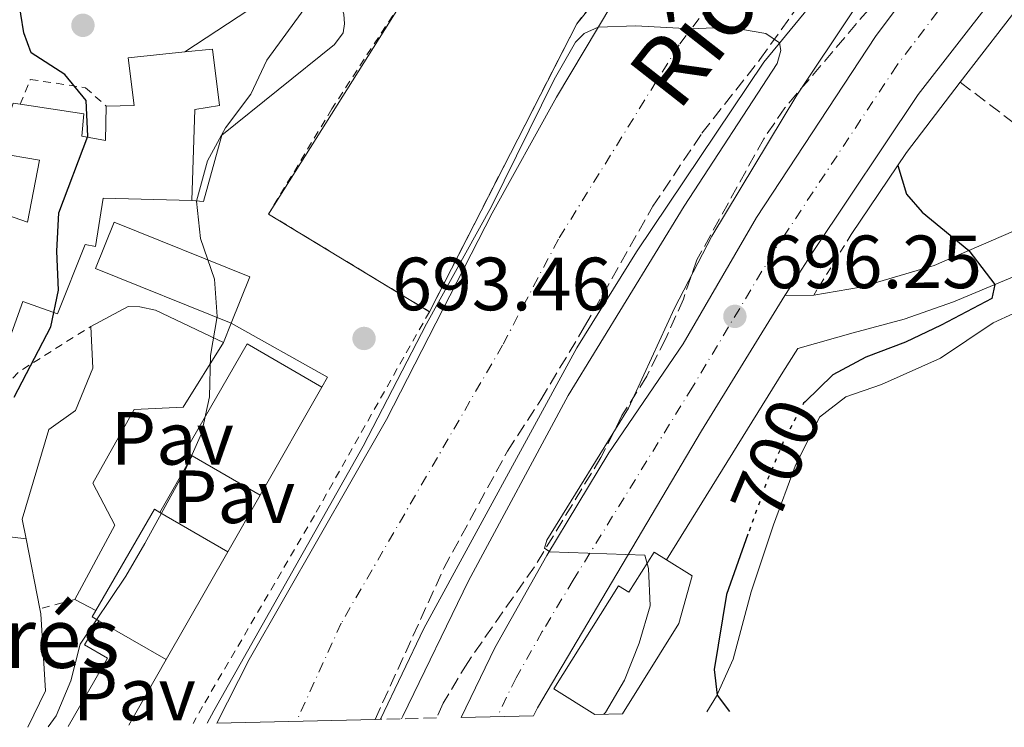
# Model space of a CAD drawing. Units: metres. Extents: x 654841 to 658297, y 4746369 to 4748759.
# Drawn here: x 655271 to 655402, y 4746377 to 4746472 of the extents above; entities that cross this region are included whole.
import ezdxf
from ezdxf.enums import TextEntityAlignment as Align

# ---------------------------------------------------------------- set-up
doc = ezdxf.new("R2010")
doc.units = ezdxf.units.M
doc.header["$MEASUREMENT"] = 0
for name, pattern in [('DGN Style 2', [1.7399219301090239, 1.043953158065414, -0.6959687720436097]), ('DGN Style 3', [2.435890702152634, 1.739921930109024, -0.6959687720436097]), ('DGN Style 4', [2.7856150101045474, 1.391937544087219, -0.6959687720436097, 0.001739921930109024, -0.6959687720436097]), ('DGN Style 5', [1.217945351076317, 0.5219765790327072, -0.6959687720436097])]:
    doc.linetypes.add(name, pattern=pattern)
for name, color, linetype, lineweight in [('Carretera', 9, 'Continuous', 0), ('Cauce permanente', 151, 'Continuous', 13), ('Cauce permanente (área)', 142, 'Continuous', 13), ('Complejo', 6, 'Continuous', 0), ('Cota de curva de nivel directora', 7, 'Continuous', 0), ('Cota de punto acotado terreno', 7, 'Continuous', 0), ('Curva de nivel directora', 30, 'Continuous', 30), ('Curva de nivel directora no vista', 30, 'DGN Style 5', 30), ('Curva de nivel intermedia', 30, 'Continuous', 0), ('Edificio', 1, 'Continuous', 13), ('Eje cauce permanente (área)', 70, 'DGN Style 4', 0), ('Eje de carretera', 7, 'DGN Style 4', 0), ('Límite de complejo', 6, 'Continuous', 13), ('Línea  de muro-pared o tapia', 1, 'Continuous', 13), ('Línea blanca (vial)', 7, 'Continuous', 13), ('Línea de bordillo', 7, 'Continuous', 13), ('Línea de cambio de uso (parcela vista)', 92, 'Continuous', 0), ('Línea de muro de contención', 1, 'Continuous', 13), ('Pavimento', 7, 'Continuous', 0), ('Punto acotado terreno (símbolo)', 7, 'Continuous', 0), ('Seto', 92, 'DGN Style 3', 0), ('Tela metálica o alambrada', 7, 'DGN Style 2', 0), ('Texto de Cauce (área) pequeño', 142, 'Continuous', 0), ('Texto de Iglesia-ermita', 51, 'Continuous', 0), ('Valla', 7, 'DGN Style 2', 0), ('Zona arbolada', 92, 'DGN Style 3', 0)]:
    doc.layers.add(name, color=color, linetype=linetype, lineweight=lineweight)
doc.styles.add('Style-Arial', font='arial.ttf')

# ---------------------------------------------------------------- blocks, each defined once
blk = doc.blocks.new('5PATER')
at = {"layer": 'Punto acotado terreno (símbolo)', "linetype": 'Continuous', "lineweight": 0}
h = blk.add_hatch(color=51, dxfattribs=at)
edge = h.paths.add_edge_path()
edge.add_ellipse((0, 0), major_axis=(-0.1095731443231308, -0.1110710700762829), ratio=0.9994222409660317, start_angle=0, end_angle=360)

msp = doc.modelspace()

# ---------------------------------------------------------------- linework, layer by layer
at = {"layer": 'Carretera', "color": 9, "linetype": 'Continuous', "lineweight": 0}
msp.add_polyline3d([(655414.0300000008, 4746490.690000001, 698.2599999999948), (655400.420000003, 4746474.440000001, 697.3899999999994), (655390.4600000007, 4746461.579999999, 697.0800000000017), (655376.579999998, 4746440.81, 696.3399999999965), (655373.3599999994, 4746435.880000001, 696.4400000000023), (655372.7199999979, 4746434.84, 696.3999999999943), (655361.6099999989, 4746416.859999999, 695.6000000000058), (655339.7800000003, 4746379.999999999, 694.25), (655339.2500000005, 4746378.929999999, 694.2200000000012), (655329.5900000001, 4746378.71, 694.3999999999943), (655334.0899999995, 4746387.980000001, 694.6900000000023), (655341.0300000019, 4746400.25, 695.1600000000036), (655349.260000002, 4746413.920000001, 695.529999999999), (655359.1599999992, 4746428.429999999, 696.1399999999994), (655368.9299999992, 4746445.220000001, 696.75), (655384.7699999999, 4746469.319999999, 697.8600000000006), (655392.649999999, 4746479.920000001, 698.2599999999948), (655424.0599999977, 4746517.449999999, 698.7700000000041)], dxfattribs=at)
at = {"layer": 'Cauce permanente', "color": 151, "linetype": 'Continuous', "lineweight": 13}
msp.add_polyline3d([(655426.2199999997, 4746533.41, 691.820000000007), (655398.6900000004, 4746500.26, 691.7299999999959), (655386.6100000005, 4746486.26, 690.5899999999965), (655369.9000000004, 4746465.890000001, 689.9100000000036), (655352.9299999997, 4746440.66, 689.4400000000023), (655344.9900000002, 4746427.9, 689.2100000000064), (655324.6399999997, 4746390.529999999, 689.0099999999948), (655318.8499999996, 4746378.470000001, 689.0099999999948), (655318.1500000004, 4746378.449999999, 697.4400000000023), (655297.0800000001, 4746377.970000001, 689.3399999999965), (655301.3799999999, 4746386.41, 689.3399999999965), (655319.6600000003, 4746418.369999999, 689.4100000000036), (655333.7300000006, 4746445.800000001, 689.5399999999936), (655342.2999999998, 4746461.230000001, 689.75), (655349.6799999997, 4746473.57, 690.0800000000017), (655359.6299999999, 4746487.210000001, 690.2200000000012), (655381.3200000003, 4746512.65, 691.7299999999959), (655397.5099999999, 4746533.02, 691.779999999999), (655411.3899999997, 4746550.480000001, 691.8300000000017)], dxfattribs=at)
at = {"layer": 'Cauce permanente (área)', "color": 142, "linetype": 'Continuous', "lineweight": 13}
for points in [[(655501.3799999999, 4746658.52, 692.8099999999977), (655498.4699999997, 4746651.350000001, 693.1900000000023), (655494.7400000002, 4746646.77, 693.1900000000023), (655490.7599999999, 4746644.09, 693.1900000000023), (655481.2000000002, 4746635.33, 693.1900000000023), (655468.7599999999, 4746620.52, 693.1900000000023), (655454.8300000001, 4746604.25, 692.3800000000047), (655432.25, 4746577.02, 692.1600000000036), (655421.9699999997, 4746565.029999999, 691.8899999999994), (655411.3899999997, 4746550.480000001, 691.8300000000017), (655397.5099999999, 4746533.02, 691.779999999999), (655381.3200000003, 4746512.65, 691.7299999999959), (655359.6299999999, 4746487.210000001, 690.2200000000012), (655349.6799999997, 4746473.57, 690.0800000000017), (655342.2999999998, 4746461.230000001, 689.75), (655333.7300000006, 4746445.800000001, 689.5399999999936), (655319.6600000003, 4746418.369999999, 689.4100000000036), (655301.3799999999, 4746386.41, 689.3399999999965), (655297.0800000001, 4746377.970000001, 689.3399999999965)], [(655529.1399999997, 4746642.59, 692.8099999999977), (655522.7199999997, 4746635.480000001, 693.1900000000023), (655513.8499999996, 4746627.08, 693.1900000000023), (655506.3600000005, 4746621.34, 693.1900000000023), (655497.9600000001, 4746615.810000001, 693.1900000000023), (655486.4800000006, 4746605.57, 693.1900000000023), (655471.79, 4746590.33, 692.3800000000047), (655449.0899999999, 4746562.279999999, 692.1600000000036), (655440.2199999997, 4746551.57, 691.8899999999994), (655428.6600000003, 4746536.350000001, 691.8300000000017), (655426.2199999997, 4746533.41, 691.820000000007), (655398.6900000004, 4746500.26, 691.7299999999959), (655386.6100000005, 4746486.26, 690.5899999999965), (655369.9000000004, 4746465.890000001, 689.9100000000036), (655352.9299999997, 4746440.66, 689.4400000000023), (655344.9900000002, 4746427.9, 689.2100000000064), (655324.6399999997, 4746390.529999999, 689.0099999999948), (655318.8499999996, 4746378.470000001, 689.0099999999948)]]:
    msp.add_polyline3d(points, dxfattribs=at)
at = {"layer": 'Complejo', "color": 6, "linetype": 'Continuous', "lineweight": 0}
msp.add_polyline3d([(655303.9699999989, 4746445.680000001, 694.45), (655324.2899999992, 4746477.930000001, 693.6600000000001), (655334.6400000006, 4746497.869999999, 694.5), (655345.1000000016, 4746507.33, 694.4200000000001), (655357.879999999, 4746521.040000001, 694.09), (655369.6799999997, 4746532.58, 694.0600000000002), (655377.3999999985, 4746538.300000001, 694.02), (655388.7199999989, 4746543.060000001, 693.8200000000002), (655391.8299999982, 4746535.680000001, 693.46), (655385.1000000016, 4746532.850000001, 693.6900000000002), (655373.5599999987, 4746506.029999999, 692.25), (655367.7600000016, 4746499.180000001, 692.12), (655345.0100000016, 4746471, 690.3000000000002), (655325.3900000006, 4746432.689999999, 690.24)], close=True, dxfattribs=at)
at = {"layer": 'Curva de nivel directora', "color": 30, "linetype": 'Continuous', "lineweight": 30, "flags": 128}
for points, elevation in [([(655270.1000000002, 4746421.320000002), (655274.9699999985, 4746430.680000001), (655276.019999999, 4746435.570000002), (655275.7799999998, 4746440.740000002), (655276.0700000003, 4746445.820000002), (655279.9100000004, 4746456.020000001), (655279.7000000003, 4746460.800000002), (655276.8499999982, 4746464.250000001), (655272.3499999989, 4746467.109999999), (655271.3999999989, 4746469.79), (655270.61, 4746474.79)], 700.0000000000002), ([(655387.7199999999, 4746452.130000002), (655388.8899999988, 4746448.310000001), (655390.980000001, 4746445.949999999), (655397.2100000004, 4746440.84), (655400.6500000004, 4746436.310000001), (655400.2500000005, 4746434.449999999), (655393.5, 4746430.910000001), (655388.7599999993, 4746428.640000002), (655383.4999999999, 4746426.640000002), (655379.0999999989, 4746424.270000001), (655375.3999999996, 4746420.7)], 700.0000000000006), ([(655367.7899999988, 4746403.080000001), (655364.9199999988, 4746395.050000002), (655363.2999999983, 4746385.080000001), (655363.6699999993, 4746381.660000001), (655365.3300000001, 4746379.52)], 700.0000000000005)]:
    msp.add_lwpolyline(points, dxfattribs=dict(at, elevation=elevation))
at = {"layer": 'Curva de nivel directora no vista', "color": 30, "linetype": 'DGN Style 5', "lineweight": 30, "elevation": 700.0000000000005, "flags": 128}
msp.add_lwpolyline([(655375.3999999996, 4746420.7), (655375.2000000007, 4746420.510000001), (655372.5999999989, 4746415.630000001), (655370.4499999987, 4746410.49), (655367.7899999988, 4746403.080000001)], dxfattribs=at)
at = {"layer": 'Curva de nivel intermedia', "color": 30, "linetype": 'Continuous', "lineweight": 0, "flags": 128}
for points, elevation in [([(655416.9100000013, 4746517.470000001), (655401.8399999995, 4746498.789999999), (655389.2199999997, 4746483.829999999), (655374.310000001, 4746461.49), (655362.980000001, 4746442.730000001), (655358.0000000009, 4746433.169999998), (655351.9000000011, 4746419.849999999), (655341.0000000001, 4746402.31), (655340.7200000007, 4746401.21), (655341.4000000004, 4746400.749999999), (655354.0600000003, 4746400.28), (655354.560000001, 4746398.539999999), (655354.7700000011, 4746393.539999999), (655353.2900000014, 4746388.61), (655351.3600000002, 4746383.680000001), (655348.8400000011, 4746379.380000001), (655348.5900000008, 4746379.140000001)], 695), ([(655274.6300000009, 4746377.460000001), (655275.7100000004, 4746378.939999999), (655277.6600000019, 4746383.59), (655278.8900000012, 4746388.439999998), (655284.9800000021, 4746397.52), (655287.49, 4746401.84), (655292.9000000014, 4746411.689999999), (655295.0400000003, 4746416.470000001), (655296.0900000009, 4746421.36), (655296.2600000007, 4746426.859999998), (655297.1500000004, 4746432.029999998), (655296.7700000004, 4746437.009999999), (655294.9300000009, 4746442.429999999), (655294.3800000009, 4746447.409999998), (655295.8400000005, 4746452.749999999), (655298.2400000012, 4746457.140000001), (655301.5899999995, 4746461.630000001), (655303.7400000019, 4746466.15), (655313.3900000012, 4746479.369999999)], 695), ([(655321.6800000014, 4746378.529999999), (655321.8400000002, 4746378.88), (655330.5700000008, 4746396.869999999), (655343.8700000001, 4746421.560000001), (655359.2900000006, 4746446.73), (655371.6800000002, 4746465.720000001), (655372.1600000008, 4746467.42), (655372.010000001, 4746468.46), (655370.1600000003, 4746469.720000001), (655365.2300000017, 4746470.539999999), (655360.2400000006, 4746470.319999999), (655352.850000001, 4746470.739999999), (655347.850000001, 4746470.529999999), (655345.9700000011, 4746469.680000001), (655344.8400000002, 4746468.550000002), (655341.9900000005, 4746463.560000001), (655333.6500000008, 4746446.67), (655325.0099999997, 4746431.09), (655316.5499999995, 4746414.789999999), (655296.6699999998, 4746379.609999999), (655295.7900000013, 4746377.939999999)], 690.0000000000003)]:
    msp.add_lwpolyline(points, dxfattribs=dict(at, elevation=elevation))
at = {"layer": 'Edificio', "color": 1, "linetype": 'Continuous', "lineweight": 13, "extrusion": (0.0009082551562961544, 0.001569804327318911, 0.9999983553921201), "elevation": 8748.563323888335, "flags": 128}
msp.add_lwpolyline([(655310.1517298708, 4746414.774731891), (655301.9417060094, 4746400.414714196), (655292.8917097425, 4746405.644720654), (655291.9517101307, 4746406.194721317), (655300.2317339624, 4746420.514738962), (655310.1517298708, 4746414.774731891)], close=True, dxfattribs=at)
at = {"layer": 'Edificio', "color": 51, "linetype": 'Continuous', "lineweight": 13, "extrusion": (0.0009083145030745582, 0.001569770012282163, 0.9999983553920837), "elevation": 8748.439339512734, "flags": 128}
msp.add_lwpolyline([(655310.1516528607, 4746414.774971046), (655300.2316569529, 4746420.514978118), (655291.9516331198, 4746406.194960475), (655292.8916327315, 4746405.644959811)], dxfattribs=at)
at = {"layer": 'Edificio', "color": 51, "linetype": 'Continuous', "lineweight": 13, "extrusion": (0.0009001727432988463, 0.001574479974797157, 0.9999983553495683), "elevation": 8765.459429452369, "flags": 128}
msp.add_lwpolyline([(655301.9521726171, 4746400.382096179), (655310.1621962959, 4746414.742113978)], dxfattribs=at)
at = {"layer": 'Edificio', "color": 51, "linetype": 'Continuous', "lineweight": 13, "flags": 128}
for points, elevation in [([(655293.7999999998, 4746413.529999999), (655302.8499999996, 4746408.300000001)], 702.4499999999972), ([(655298.5300000003, 4746400.75), (655289.4800000006, 4746405.99)], 702.4199999999983), ([(655280.9600000001, 4746392.92), (655280.4800000006, 4746392.100000001), (655281.3700000001, 4746391.58)], 702.4499999999972), ([(655281.3700000001, 4746391.58), (655290.3200000003, 4746386.4)], 702.4499999999972)]:
    msp.add_lwpolyline(points, dxfattribs=dict(at, elevation=elevation))
at = {"layer": 'Edificio', "color": 1, "linetype": 'Continuous', "lineweight": 13, "extrusion": (0.0009092663359756359, 0.001569680832601198, 0.9999983546670536), "elevation": 8748.594239077092, "flags": 128}
msp.add_lwpolyline([(655297.6204225974, 4746392.864817002), (655289.4103987133, 4746378.514799308), (655280.4604024129, 4746383.6948057), (655279.5704027812, 4746384.21480633), (655280.0504025823, 4746385.034804635), (655287.8604266313, 4746398.524823959), (655288.5704263387, 4746398.104823464), (655297.6204225974, 4746392.864817002)], close=True, dxfattribs=at)
at = {"layer": 'Edificio', "color": 51, "linetype": 'Continuous', "lineweight": 13, "extrusion": (0.0009799252338611253, 0.001656540278514119, 0.9999981478087057), "elevation": 9207.166096535206, "flags": 128}
msp.add_lwpolyline([(655288.4770570379, 4746397.250318302), (655287.7670573778, 4746397.670318879), (655279.9570317303, 4746384.18030037)], dxfattribs=at)
at = {"layer": 'Edificio', "color": 51, "linetype": 'Continuous', "lineweight": 13, "extrusion": (0.000901118275674356, 0.001575036206568454, 0.9999983536220455), "elevation": 8768.673357090402, "flags": 128}
msp.add_lwpolyline([(655289.4209554633, 4746378.476288851), (655297.6309791637, 4746392.826306651)], dxfattribs=at)
at = {"layer": 'Edificio', "color": 1, "linetype": 'Continuous', "lineweight": 13}
for points in [[(655269.9800000006, 4746460.42, 706.1499999999943), (655270.8899999997, 4746460.279999999, 706.0099999999949), (655279.4000000004, 4746459.02, 704.7400000000052), (655279.1100000005, 4746456.02, 707.570000000007), (655282.25, 4746455.470000001, 706.5200000000042), (655282.3399999999, 4746460.050000001, 705.9799999999959), (655286.0800000001, 4746460.140000001, 705.2100000000065), (655285.2699999996, 4746466.460000001, 702.8899999999995), (655292.8399999999, 4746467.24, 702.0899999999965), (655296.5, 4746467.619999999, 701.7100000000065), (655297.4299999997, 4746460.119999999, 701.6699999999983), (655294.1399999997, 4746459.600000001, 705.3800000000047), (655293.7599999999, 4746447.470000001, 705.3800000000047), (655281.9699999997, 4746447.779999999, 706.6199999999953), (655280.9299999997, 4746441.369999999, 707.6999999999972), (655279.54, 4746441.65, 710.0200000000042), (655275.8600000005, 4746432.4, 710.7700000000042), (655271.25, 4746434.039999999, 710.8699999999953), (655267.7000000002, 4746424.25, 709.1199999999953)], [(655263.7199999997, 4746447.449999999, 709.9600000000065), (655271.8899999997, 4746444.59, 709.9199999999983), (655273.4699999997, 4746452.869999999, 706.1499999999943), (655267.7300000006, 4746453.82, 706.0800000000019)]]:
    msp.add_polyline3d(points, dxfattribs=at)
at = {"layer": 'Edificio', "color": 51, "linetype": 'Continuous', "lineweight": 13}
for points in [[(655292.8399999999, 4746467.24, 702.0899999999965), (655285.2699999996, 4746466.460000001, 702.8899999999995), (655286.0800000001, 4746460.140000001, 705.2100000000065), (655282.3399999999, 4746460.050000001, 705.9799999999959)], [(655293.7599999999, 4746447.470000001, 705.3800000000047), (655294.1399999997, 4746459.600000001, 705.3800000000047), (655297.4299999997, 4746460.119999999, 701.6699999999983), (655296.5, 4746467.619999999, 701.7100000000065), (655292.8399999999, 4746467.24, 702.0899999999965)], [(655270.8899999997, 4746460.279999999, 706.0099999999949), (655269.9800000006, 4746460.42, 706.1499999999943), (655267.7300000006, 4746453.82, 706.0800000000019), (655273.4699999997, 4746452.869999999, 706.1499999999943), (655271.8899999997, 4746444.59, 709.9199999999983), (655263.7199999997, 4746447.449999999, 709.9600000000065), (655259.79, 4746438.77, 709.9900000000052), (655256.5599999997, 4746427.84, 709.2200000000012), (655267.7000000002, 4746424.25, 709.1199999999953), (655271.25, 4746434.039999999, 710.8699999999953), (655275.8600000005, 4746432.4, 710.7700000000042), (655279.54, 4746441.65, 710.0200000000042), (655280.9299999997, 4746441.369999999, 707.6999999999972), (655281.9699999997, 4746447.779999999, 706.6199999999953), (655293.7599999999, 4746447.470000001, 705.3800000000047)], [(655282.3399999999, 4746460.050000001, 705.9799999999959), (655282.25, 4746455.470000001, 706.5200000000042), (655279.1100000005, 4746456.02, 707.570000000007), (655279.4000000004, 4746459.02, 704.7400000000052), (655270.8899999997, 4746460.279999999, 706.0099999999949)], [(655299, 4746431.15, 700.7299999999959), (655280.9100000003, 4746438.439999999, 703.529999999999), (655283.4000000004, 4746444.609999999, 703.5599999999977), (655301.4600000001, 4746437.32, 700.529999999999), (655299, 4746431.15, 700.7299999999959)], [(655347.3899999997, 4746379.109999999, 705.3300000000019), (655341.9600000001, 4746382.52, 705.3300000000019), (655350.5599999997, 4746396.230000001, 705.2599999999949), (655351.9500000002, 4746395.359999999, 705.2599999999949), (655355.3099999997, 4746400.710000001, 699.570000000007), (655356.9500000002, 4746399.689999999, 699.570000000007)], [(655356.9500000002, 4746399.689999999, 699.570000000007), (655360.3399999999, 4746397.560000001, 699.570000000007), (655358.5999999996, 4746391.189999999, 705.2599999999949), (655351.0800000001, 4746379.199999999, 705.320000000007)]]:
    msp.add_polyline3d(points, dxfattribs=at)
at = {"layer": 'Edificio', "color": 1, "linetype": 'Continuous', "lineweight": 13}
for points in [[(655301.4600000001, 4746437.32, 700.529999999999), (655299, 4746431.15, 700.7299999999959), (655280.9100000003, 4746438.439999999, 703.529999999999), (655283.4000000004, 4746444.609999999, 703.5599999999977)], [(655351.0800000001, 4746379.199999999, 705.320000000007), (655347.3899999997, 4746379.109999999, 705.3300000000019), (655341.9600000001, 4746382.52, 705.3300000000019), (655350.5599999997, 4746396.230000001, 705.2599999999949), (655351.9500000002, 4746395.359999999, 705.2599999999949), (655355.3099999997, 4746400.710000001, 699.570000000007), (655356.9500000002, 4746399.689999999, 699.570000000007), (655360.3399999999, 4746397.560000001, 699.570000000007), (655358.5999999996, 4746391.189999999, 705.2599999999949)]]:
    msp.add_polyline3d(points, close=True, dxfattribs=at)
at = {"layer": 'Eje cauce permanente (área)', "color": 70, "linetype": 'DGN Style 4', "lineweight": 0}
msp.add_polyline3d([(655573.9000000004, 4746734.66, 696.2299999999959), (655567.8600000005, 4746719.100000001, 696.2299999999959), (655560.1299999999, 4746703.220000001, 696.1900000000023), (655552.4100000003, 4746691.220000001, 696.1699999999983), (655539.9800000006, 4746678.279999999, 696.1100000000006), (655517.1100000005, 4746653.83, 693.3699999999953), (655514.4900000002, 4746651, 692.8099999999977), (655508.5899999999, 4746644.119999999, 693.1900000000023), (655495.7800000003, 4746632.689999999, 693.1900000000023), (655475.8700000001, 4746611.619999999, 693.1000000000058), (655457.4299999997, 4746592.32, 692.3300000000017), (655425.5499999998, 4746554.300000001, 691.8699999999953), (655399, 4746519.460000001, 691.7599999999948), (655373.5, 4746487.800000001, 690.4600000000064), (655358.6299999999, 4746468.199999999, 689.9600000000064), (655342.5499999998, 4746442.34, 689.4799999999959), (655335.1299999999, 4746428.25, 689.3300000000017), (655313.6399999997, 4746391.26, 689.1999999999971), (655307.7000000002, 4746378.210000001, 689.179999999993)], dxfattribs=at)
at = {"layer": 'Eje de carretera', "color": 7, "linetype": 'DGN Style 4', "lineweight": 0}
msp.add_polyline3d([(655589.8200000006, 4746714.420000001, 704.1100000000006), (655567.9299999991, 4746666.199999999, 703.6600000000036), (655556.9999999991, 4746650.16, 703.3699999999955), (655546.8999999983, 4746638.83, 703.0800000000019), (655533.8000000003, 4746626.61, 703.0399999999936), (655517.2100000007, 4746613.770000001, 702.3600000000006), (655503.8399999997, 4746602.78, 701.9100000000037), (655491.05, 4746590.699999999, 701.3699999999955), (655453.8000000007, 4746545.180000001, 699.9799999999959), (655446.4299999991, 4746536.82, 699.8300000000019), (655428.6900000008, 4746515.689999999, 698.7700000000041), (655403.3399999995, 4746485.300000002, 698.100000000006), (655396.530000001, 4746477.180000002, 697.8200000000071), (655387.6099999981, 4746465.449999999, 697.4700000000014), (655372.7499999986, 4746443.020000001, 696.5399999999937), (655371.1399999993, 4746440.550000001, 696.4700000000014), (655360.3900000004, 4746422.640000001, 695.8699999999953), (655344.5199999984, 4746396.960000001, 694.9600000000066), (655340.3999999989, 4746390.130000004, 694.6999999999972), (655336.9299999999, 4746383.99, 694.470000000001), (655334.4099999985, 4746378.82, 694.3099999999977)], dxfattribs=at)
at = {"layer": 'Límite de complejo', "color": 6, "linetype": 'Continuous', "lineweight": 13}
msp.add_polyline3d([(655377.3999999983, 4746538.300000002, 694.0200000000041), (655369.6800000002, 4746532.58, 694.0599999999977), (655357.8799999985, 4746521.040000002, 694.0899999999965), (655345.1000000022, 4746507.330000001, 694.4199999999983), (655334.6400000015, 4746497.869999999, 694.5), (655324.2899999982, 4746477.930000001, 693.6600000000036), (655303.9699999981, 4746445.680000001, 694.4499999999971), (655325.3900000001, 4746432.689999999, 690.2400000000052), (655345.0100000028, 4746471, 690.3000000000029), (655367.7600000025, 4746499.180000001, 692.1199999999953), (655373.5599999983, 4746506.03, 692.25), (655385.1000000008, 4746532.850000001, 693.6900000000023)], dxfattribs=at)
at = {"layer": 'Línea  de muro-pared o tapia', "color": 1, "linetype": 'Continuous', "lineweight": 13, "flags": 128}
for points, elevation in [([(655293.7999999998, 4746413.529999999), (655289.4800000006, 4746405.99)], 695.5800000000017), ([(655271.7100000001, 4746402.470000001), (655265.8399999999, 4746403.199999999)], 701), ([(655278.1900000004, 4746394.380000001), (655280.9600000001, 4746392.92)], 695.5399999999936)]:
    msp.add_lwpolyline(points, dxfattribs=dict(at, elevation=elevation))
at = {"layer": 'Línea  de muro-pared o tapia', "color": 1, "linetype": 'Continuous', "lineweight": 13}
for points in [[(655292.8399999999, 4746467.24, 698.4100000000036), (655311.4000000004, 4746479.480000001, 698.3699999999953), (655313.9699999997, 4746472.279999999, 698.1699999999983), (655314.0899999999, 4746471, 698.1699999999983), (655313.9100000003, 4746469.789999999, 698.1699999999983), (655312.7599999999, 4746468.25, 698.2400000000052), (655297.7300000006, 4746456.189999999, 698.5399999999936), (655295.3099999997, 4746447.33, 698.5399999999936), (655293.7599999999, 4746447.470000001, 698.5399999999936)], [(655280.29, 4746430.720000001, 699.7899999999936), (655285.2699999996, 4746433.359999999, 698.4700000000012), (655286.8499999996, 4746433.350000001, 698.2700000000041), (655288.9100000003, 4746432.91, 697.8300000000017), (655297.9699999997, 4746428.58, 696.25)], [(655297.9699999997, 4746428.58, 696.25), (655292.6200000001, 4746420, 696.2200000000012), (655286.0999999996, 4746419.66, 696.5899999999965), (655280.5599999997, 4746409.869999999, 696.4900000000052), (655283.5199999996, 4746404.27, 696.2200000000012), (655278.1900000004, 4746394.380000001, 696.0500000000029)], [(655281.3700000001, 4746391.58, 695.2700000000041), (655279.4699999997, 4746388.380000001, 695.2700000000041), (655282.5300000003, 4746386.609999999, 695.2400000000052), (655277.3099999997, 4746377.52, 695.2100000000064)]]:
    msp.add_polyline3d(points, dxfattribs=at)
at = {"layer": 'Línea blanca (vial)', "color": 7, "linetype": 'Continuous', "lineweight": 13}
for points in [[(655573.4400000012, 4746689.460000001, 703.7500000000001), (655566.3099999987, 4746674.050000002, 703.5899999999965), (655562.2299999995, 4746666.650000001, 703.4799999999959), (655557.8299999983, 4746659.770000001, 703.3899999999995), (655553.0399999984, 4746653.160000003, 703.320000000007), (655547.8599999994, 4746646.840000001, 703.2700000000042), (655539.4400000017, 4746637.949999999, 703.25), (655529.6700000018, 4746629.359999999, 703.1100000000006), (655506.6299999993, 4746611.210000002, 702.2400000000052), (655500.7799999998, 4746606.33, 702.2400000000052), (655494.6000000017, 4746600.490000002, 702.1799999999931), (655485.1499999971, 4746590.300000002, 701.479999999996), (655458.9499999986, 4746559.440000001, 700.1799999999931), (655445.9299999987, 4746543.24, 699.8999999999944), (655432.589999999, 4746527.5, 699.6300000000047), (655424.0599999973, 4746517.449999998, 698.7700000000041), (655392.6499999985, 4746479.920000002, 698.2599999999949), (655384.7699999994, 4746469.32, 697.8600000000006), (655368.9299999988, 4746445.220000001, 696.7500000000001), (655359.1599999988, 4746428.430000001, 696.1399999999995), (655349.2600000014, 4746413.920000001, 695.529999999999), (655341.0300000014, 4746400.250000001, 695.1600000000037), (655334.089999999, 4746387.980000002, 694.6900000000023), (655329.5899999995, 4746378.710000001, 694.3999999999943)], [(655532.8099999977, 4746619.949999999, 702.7100000000065), (655512.3400000002, 4746603.949999999, 701.8399999999964), (655503.8399999997, 4746596.320000002, 701.4199999999986), (655498.4799999997, 4746590.920000001, 701.2100000000066), (655493.3799999993, 4746585.270000001, 701.0399999999937), (655474.2800000017, 4746562.410000001, 700.279999999999), (655445.7699999998, 4746528.7, 699.7400000000054), (655433.3199999998, 4746513.930000001, 698.7700000000041), (655414.0300000003, 4746490.690000001, 698.2599999999949), (655400.4200000024, 4746474.440000001, 697.3899999999994), (655390.4600000002, 4746461.58, 697.0800000000019), (655376.5799999975, 4746440.810000001, 696.3399999999965), (655373.3599999989, 4746435.880000002, 696.4400000000023), (655372.7199999974, 4746434.84, 696.3999999999944)], [(655372.7199999974, 4746434.84, 696.3999999999944), (655361.6099999985, 4746416.86, 695.6000000000058), (655339.7799999998, 4746380, 694.2500000000001), (655339.25, 4746378.930000001, 694.2200000000012)]]:
    msp.add_polyline3d(points, dxfattribs=at)
at = {"layer": 'Línea de bordillo', "color": 7, "linetype": 'Continuous', "lineweight": 13, "extrusion": (-0.1265360943674075, -0.002306647628993921, 0.9919593218468984), "elevation": -93185.85654187015, "flags": 128}
msp.add_lwpolyline([(-4733701.495883516, 735900.6861870498), (-4733701.495883516, 735896.8144174286)], dxfattribs=at)
at = {"layer": 'Línea de bordillo', "color": 7, "linetype": 'Continuous', "lineweight": 13, "flags": 128}
for points, elevation in [([(655297.9699999985, 4746428.580000003), (655298.9999999988, 4746431.15)], 694.1900000000026), ([(655302.8500000001, 4746408.300000002), (655298.5300000017, 4746400.750000002)], 692.75), ([(655290.3199999996, 4746386.400000001), (655285.370000001, 4746377.7)], 692.75)]:
    msp.add_lwpolyline(points, dxfattribs=dict(at, elevation=elevation))
at = {"layer": 'Línea de bordillo', "color": 7, "linetype": 'Continuous', "lineweight": 13, "extrusion": (0.1108772113607849, -0.01105458402269859, 0.9937726300180244), "elevation": 20877.77079391415, "flags": 128}
msp.add_lwpolyline([(4788026.799863677, -179970.5683298064), (4788020.947049731, -179984.119811974), (4788019.54821212, -179983.4915975687)], dxfattribs=at)
at = {"layer": 'Línea de bordillo', "color": 7, "linetype": 'Continuous', "lineweight": 13}
for points in [[(655404.7699999998, 4746444.120000001, 701.1300000000048), (655392.5900000003, 4746438.840000002, 699.3099999999978), (655382.769999999, 4746435.949999999, 697.529999999999), (655376.5599999975, 4746434.910000003, 696.8899999999995)], [(655374.4499999996, 4746427.800000002, 696.5099999999948), (655381.8000000011, 4746429.869999999, 696.8500000000058), (655388.5699999993, 4746431.7, 697.9900000000054), (655395.1299999995, 4746434, 698.9400000000024), (655404.3999999987, 4746437.880000004, 700.7200000000014)]]:
    msp.add_polyline3d(points, dxfattribs=at)
at = {"layer": 'Línea de cambio de uso (parcela vista)', "color": 92, "linetype": 'Continuous', "lineweight": 0}
msp.add_polyline3d([(655362.2999999998, 4746379.449999999, 699.3099999999977), (655363.6200000001, 4746381.560000001, 699.9799999999959), (655365.8300000001, 4746386.480000001, 701.0500000000029), (655368.2100000001, 4746395.41, 701.0200000000042), (655371.1699999999, 4746404.32, 700.779999999999), (655374.0700000003, 4746412.140000001, 700.6199999999953), (655377.3300000001, 4746418.66, 700.6199999999953), (655380.8200000003, 4746421.380000001, 700.5800000000019), (655385.5800000001, 4746423, 700.6499999999943), (655393.4000000004, 4746426.5, 700.820000000007), (655400.4299999997, 4746431.220000001, 701.0500000000029), (655403.1399999997, 4746432.449999999, 701.1600000000036), (655405.3600000005, 4746432.619999999, 701.1900000000023), (655409.0899999999, 4746432.380000001, 701.6000000000058)], dxfattribs=at)
at = {"layer": 'Línea de muro de contención', "color": 1, "linetype": 'Continuous', "lineweight": 13, "extrusion": (0.2158110878736961, -0.3558703029948301, 0.9092754817969854), "elevation": -1547044.930989199, "flags": 128}
msp.add_lwpolyline([(3021602.937844574, 3381571.416070881), (3021591.967344179, 3381566.706737474), (3021580.044391366, 3381560.651880236)], dxfattribs=at)
at = {"layer": 'Línea de muro de contención', "color": 1, "linetype": 'Continuous', "lineweight": 13, "extrusion": (0.8485583506156849, -0.5275355200288321, 0.04068169991898243), "elevation": -1947757.460213834, "flags": 128}
msp.add_lwpolyline([(4376977.696997223, 80000.82263368434), (4376973.957385984, 80001.56324679573), (4376944.584738634, 80001.3330562341)], dxfattribs=at)
at = {"layer": 'Línea de muro de contención', "color": 1, "linetype": 'Continuous', "lineweight": 13, "extrusion": (0.01344809056419324, -0.06917222276015637, 0.9975140863459507), "elevation": -318809.3344611272, "flags": 128}
msp.add_lwpolyline([(1549038.662375336, 4522883.121897173), (1549038.662375336, 4522892.629846481)], dxfattribs=at)
at = {"layer": 'Línea de muro de contención', "color": 1, "linetype": 'Continuous', "lineweight": 13}
for points in [[(655539.29, 4746617.050000001, 705.9499999999972), (655535.9100000003, 4746616.16, 706.2100000000065), (655531.0300000003, 4746614.289999999, 706.4400000000023), (655524.9800000006, 4746610.82, 706.4799999999959), (655522.2100000001, 4746608.710000001, 706.3899999999995), (655508.2199999997, 4746595.82, 706.6600000000036), (655496.9800000006, 4746583.99, 706.7700000000042), (655485.4600000001, 4746571.060000001, 706.7100000000065), (655446.2800000003, 4746524.180000001, 705.0800000000019), (655423.9100000003, 4746497.82, 704.6499999999943), (655407.5599999997, 4746478.15, 704.070000000007), (655396.0499999998, 4746463.220000001, 702.3600000000006)], [(655271.7100000001, 4746402.470000001, 699.4600000000064), (655271.1900000004, 4746405.109999999, 699.6499999999943), (655274.7000000002, 4746417.02, 699.6199999999953), (655278.2699999996, 4746419.529999999, 699.4499999999971), (655280.5700000003, 4746425.16, 699.4199999999983), (655280.29, 4746430.720000001, 699.0099999999948)], [(655271.9299999997, 4746377.4, 697.5), (655274.2599999999, 4746382.26, 697.5599999999977), (655273.6500000004, 4746392.480000001, 698.7400000000052), (655273.5199999996, 4746393.16, 698.7899999999936)]]:
    msp.add_polyline3d(points, dxfattribs=at)
at = {"layer": 'Seto', "color": 92, "linetype": 'DGN Style 3', "lineweight": 0}
msp.add_polyline3d([(655396.0499999998, 4746463.220000001, 702.3600000000006), (655410.2999999998, 4746452.4, 704.75), (655430.0899999999, 4746461.24, 705.320000000007), (655433.75, 4746464.230000001, 705.2899999999936), (655431.3600000005, 4746466.26, 704.9499999999972)], dxfattribs=at)
at = {"layer": 'Tela metálica o alambrada', "color": 7, "linetype": 'DGN Style 2', "lineweight": 0, "extrusion": (-0.05457846404650818, -0.08826617332267046, 0.9946005599783747), "elevation": -454025.9652634746, "flags": 128}
msp.add_lwpolyline([(-1938820.569037537, 4358105.28205225), (-1938820.569037537, 4358095.742392926)], dxfattribs=at)
at = {"layer": 'Tela metálica o alambrada', "color": 7, "linetype": 'DGN Style 2', "lineweight": 0, "extrusion": (0.02604936720389999, 0.006805188009162984, 0.9996374942370041), "elevation": 50065.4859914152, "flags": 128}
msp.add_lwpolyline([(4426647.580471805, -1833012.342207882), (4426647.580471804, -1833007.51372986)], dxfattribs=at)
at = {"layer": 'Tela metálica o alambrada', "color": 7, "linetype": 'DGN Style 2', "lineweight": 0}
for points in [[(655377.4000000004, 4746538.300000001, 694.2299999999959), (655369.6799999997, 4746532.58, 694.1900000000023), (655357.8799999999, 4746521.039999999, 694.0899999999965), (655345.0999999996, 4746507.33, 694.1600000000036), (655334.6399999997, 4746497.869999999, 694.8000000000029), (655324.29, 4746477.930000001, 694.6000000000058), (655312.3899999997, 4746459.66, 694.429999999993), (655303.9699999997, 4746445.680000001, 694.5), (655325.3899999997, 4746432.689999999, 693.2200000000012)], [(655325.3899999997, 4746432.689999999, 693.2200000000012), (655345.0099999999, 4746471, 693.279999999999), (655353.1600000003, 4746481.460000001, 693.0500000000029), (655367.7599999999, 4746499.180000001, 693.3800000000047), (655373.5599999997, 4746506.029999999, 693.0399999999936)], [(655325.3899999997, 4746432.689999999, 693.2200000000012), (655310.0700000003, 4746405.57, 692.9499999999971), (655295.1900000004, 4746380.17, 692.8399999999965), (655293.9199999999, 4746377.9, 692.9499999999971)]]:
    msp.add_polyline3d(points, dxfattribs=at)
at = {"layer": 'Valla', "color": 7, "linetype": 'DGN Style 2', "lineweight": 0, "extrusion": (0.08857630463973017, -0.04609266656617036, 0.9950023639897493), "elevation": -160036.1438084896, "flags": 128}
msp.add_lwpolyline([(4512942.5618232, 1601758.142234945), (4512947.091267427, 1601756.84029985), (4512956.7994394, 1601751.131815205)], dxfattribs=at)
at = {"layer": 'Valla', "color": 7, "linetype": 'DGN Style 2', "lineweight": 0}
msp.add_polyline3d([(655270.8899999997, 4746460.279999999, 702.4100000000036), (655272.25, 4746463.59, 702.279999999999), (655279.6100000005, 4746462.49, 701.9799999999959), (655282.3399999999, 4746460.050000001, 701.8699999999953)], dxfattribs=at)
at = {"layer": 'Zona arbolada', "color": 92, "linetype": 'DGN Style 3', "lineweight": 0}
for points in [[(655318.1500000004, 4746378.449999999, 697.4400000000023), (655327.29, 4746398.550000001, 697.5), (655335.7800000003, 4746414.140000001, 697.5), (655340.2100000001, 4746420.980000001, 697.429999999993), (655346.0499999998, 4746430.710000001, 697.0500000000029), (655355.1399999997, 4746446.720000001, 697.029999999999), (655361.6600000003, 4746456.42, 697.029999999999), (655369.3799999999, 4746466.24, 697.1000000000058), (655386.7400000002, 4746490.350000001, 697.429999999993), (655388.9299999997, 4746495.210000001, 697.5), (655391.4199999999, 4746502.9, 697.570000000007), (655395.8300000001, 4746511.939999999, 697.6399999999994), (655408.4299999997, 4746526.01, 697.6999999999971)], [(655404.29, 4746506.880000001, 699.4600000000064), (655398.5899999999, 4746497.199999999, 699.0500000000029), (655395.79, 4746491.25, 699.1199999999953), (655390.2199999997, 4746481.66, 699.3899999999994), (655383.8300000001, 4746472.869999999, 699.3899999999994), (655372.7199999997, 4746459.83, 699.1199999999953), (655369.9000000004, 4746455.699999999, 698.8999999999943), (655360.9900000002, 4746439.57, 698.3800000000047), (655359.1900000004, 4746434.350000001, 698.3800000000047), (655356.8499999996, 4746429.130000001, 698.2400000000052), (655354.3099999997, 4746424.100000001, 698.0399999999936), (655351.0199999996, 4746418.859999999, 698.1100000000006), (655348.2199999997, 4746413.289999999, 698.1100000000006), (655339.3600000005, 4746398.74, 698.1100000000006), (655330.4800000006, 4746386.029999999, 697.8099999999977), (655327.2199999997, 4746380.600000001, 697.6600000000036), (655326.3399999999, 4746378.640000001, 697.6100000000006)], [(655383.8300000001, 4746472.869999999, 699.3899999999994), (655372.7199999997, 4746459.83, 699.1199999999953), (655369.9000000004, 4746455.699999999, 698.8999999999943), (655360.9900000002, 4746439.57, 698.3800000000047), (655359.1900000004, 4746434.350000001, 698.3800000000047), (655356.8499999996, 4746429.130000001, 698.2400000000052), (655354.3099999997, 4746424.100000001, 698.0399999999936), (655351.0199999996, 4746418.859999999, 698.1100000000006), (655348.2199999997, 4746413.289999999, 698.1100000000006), (655339.3600000005, 4746398.74, 698.1100000000006), (655330.4800000006, 4746386.029999999, 697.8099999999977), (655327.2199999997, 4746380.600000001, 697.6600000000036), (655326.3399999999, 4746378.640000001, 697.6100000000006), (655318.8499999996, 4746378.470000001, 689.0099999999948), (655318.1500000004, 4746378.449999999, 697.4400000000023), (655327.29, 4746398.550000001, 697.5), (655335.7800000003, 4746414.140000001, 697.5), (655340.2100000001, 4746420.980000001, 697.429999999993), (655346.0499999998, 4746430.710000001, 697.0500000000029), (655355.1399999997, 4746446.720000001, 697.029999999999), (655361.6600000003, 4746456.42, 697.029999999999), (655369.3799999999, 4746466.24, 697.1000000000058), (655386.7400000002, 4746490.350000001, 697.429999999993)]]:
    msp.add_polyline3d(points, dxfattribs=at)

# ---------------------------------------------------------------- block references
at = {"layer": 'Punto acotado terreno (símbolo)', "color": 7, "linetype": 'Continuous', "lineweight": 0, "xscale": 10, "yscale": 10, "zscale": 10}
for p in [(655279.2600000022, 4746470.790000001, 698.3399999999965), (655366.0499999998, 4746432.070000002, 696.25), (655316.6799999991, 4746429.130000002, 693.460000000007)]:
    msp.add_blockref('5PATER', p, dxfattribs=at)

# ---------------------------------------------------------------- texts
at = {"layer": 'Cota de curva de nivel directora', "color": 7, "linetype": 'Continuous', "lineweight": 0, "style": 'Style-Arial'}
msp.add_text('700', height=7.000000000000002, rotation=67.29, dxfattribs=at).set_placement((655371.5352523515, 4746413.090941375, 700), align=Align.MIDDLE_CENTER)
at = {"layer": 'Cota de punto acotado terreno', "color": 7, "linetype": 'Continuous', "lineweight": 0, "style": 'Style-Arial'}
for s, p in [('696.25', (655369.800000001, 4746435.820000002, 696.25)), ('693.46', (655320.4300000003, 4746432.880000002, 693.4600000000064))]:
    msp.add_text(s, height=7.000000000000002, dxfattribs=at).set_placement(p)
at = {"layer": 'Pavimento', "color": 7, "linetype": 'Continuous', "lineweight": 0, "style": 'Style-Arial'}
for p in [(655291.1557062551, 4746415.840009999, 696.4199999999983), (655299.3157062558, 4746408.07001, 693.8000000000029), (655286.0957062569, 4746381.830010002, 693.5200000000041)]:
    msp.add_text('Pav', height=7.000000000000002, dxfattribs=at).set_placement(p, align=Align.MIDDLE_CENTER)
at = {"layer": 'Texto de Cauce (área) pequeño', "color": 142, "linetype": 'Continuous', "lineweight": 0, "style": 'Style-Arial'}
msp.add_text('Río Salazar', height=9, rotation=51.91, dxfattribs=at).set_placement((655358.4799999997, 4746459.100000001, 689.7899999999936))
at = {"layer": 'Texto de Iglesia-ermita', "color": 51, "linetype": 'Continuous', "lineweight": 0, "style": 'Style-Arial'}
msp.add_text('San Andrés', height=8, dxfattribs=at).set_placement((655226.9499999983, 4746385.300000002, 702.2599999999949))

doc.saveas('drawing.dxf')
